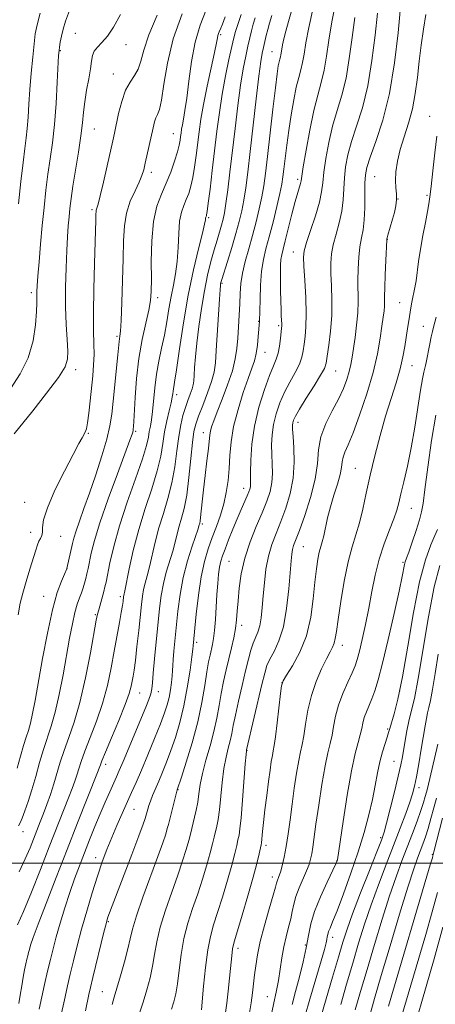
# Model space of a CAD drawing. Extents: x 2139800 to 2142700, y 359800 to 362700.
# Drawn here: x 2140836 to 2140944, y 360963 to 361219 of the extents above; entities that cross this region are included whole.
import ezdxf

# ---------------------------------------------------------------- set-up
doc = ezdxf.new("R2010")
doc.units = 0
doc.header["$MEASUREMENT"] = 0
for name, color, linetype, lineweight in [('32000', 7, 'Continuous', 0), ('DTM SPOT ELEVATION', 2, 'Continuous', 13), ('INDEX CONTOUR', 41, 'Continuous', 13), ('INTERMEDIATE CONTOUR', 44, 'Continuous', 0)]:
    doc.layers.add(name, color=color, linetype=linetype, lineweight=lineweight)

msp = doc.modelspace()

# ---------------------------------------------------------------- linework, layer by layer
at = {"layer": '32000', "flags": 128}
msp.add_lwpolyline([(2142500, 361000), (2140000, 361000)], dxfattribs=at)
at = {"layer": 'DTM SPOT ELEVATION'}
for p in [(2140850.52, 361215.41, 1101.03), (2140888.25, 361215.05, 1110.24), (2140863.67, 361212.44, 1102.61), (2140846.64, 361210.87, 1100.12), (2140901.64, 361210.63, 1117.2), (2140860.36, 361204.89, 1103.29), (2140942.58, 361193.84, 1131.38), (2140855.47, 361190.57, 1102.88), (2140875.99, 361189.4, 1107.15), (2140870.29, 361179.29, 1106.44), (2140908.25, 361177.52, 1121.66), (2140928.28, 361178.23, 1128.97), (2140941.84, 361173.35, 1131.76), (2140934.3, 361172.4, 1129.98), (2140854.81, 361169.63, 1103.71), (2140885.17, 361167.54, 1112.24), (2140931.52, 361161.9, 1130.02), (2140907.12, 361158.63, 1123.27), (2140888.57, 361150.5, 1116.15), (2140839.03, 361148.11, 1099.6), (2140871.87, 361146.83, 1108.43), (2140934.77, 361145.54, 1131.14), (2140898.15, 361140.67, 1119.91), (2140903.33, 361139.49, 1121.75), (2140940.91, 361139.35, 1133.1), (2140861.33, 361136.74, 1105.75), (2140899.76, 361132.57, 1120.79), (2140850.57, 361128.13, 1102.46), (2140918.18, 361127.8, 1126.87), (2140938.01, 361129.19, 1132.77), (2140876.86, 361121.59, 1112.44), (2140908.32, 361114.44, 1126.53), (2140866.21, 361112.14, 1108.23), (2140853.85, 361111.58, 1104.1), (2140883.74, 361111.8, 1117.38), (2140923.23, 361102.47, 1131.11), (2140894.23, 361097.33, 1121.37), (2140837.38, 361093.71, 1103.45), (2140937.83, 361092.12, 1134.81), (2140883.51, 361088.01, 1118.3), (2140838.94, 361085.89, 1103.45), (2140846.7, 361084.88, 1104.71), (2140909.74, 361082.18, 1128.9), (2140848.36, 361076.46, 1106.01), (2140890.4, 361078.39, 1123), (2140935.61, 361078.14, 1135.77), (2140842.25, 361069.27, 1105.16), (2140862.23, 361069.21, 1111.67), (2140855.69, 361064.5, 1109.83), (2140893.71, 361061.78, 1124.47), (2140882.03, 361057.36, 1120.33), (2140919.88, 361056.56, 1132.58), (2140904.22, 361046.88, 1130.02), (2140867.18, 361044.18, 1114.8), (2140872.1, 361044.55, 1116.58), (2140934.76, 361044.74, 1137.76), (2140931.67, 361034.84, 1137.82), (2140895.13, 361029.31, 1128.08), (2140858.4, 361025.71, 1114.51), (2140933.33, 361026.46, 1139.13), (2140877.17, 361019.09, 1122.06), (2140939.78, 361019.59, 1142.48), (2140865.75, 361013.95, 1118.9), (2140836.9, 361008.19, 1108.57), (2140900.03, 361004.61, 1130.41), (2140929.84, 361006.64, 1139.75), (2140943.23, 361002.28, 1147.86), (2140855.75, 361001.43, 1117.4), (2140918.47, 361000.63, 1135.97), (2140901.65, 360996.41, 1131.47), (2140859.05, 360984.85, 1120.15), (2140917.32, 360980.8, 1138.55), (2140892.76, 360977.95, 1130.44), (2140910.26, 360978.81, 1135.75), (2140857.52, 360966.7, 1121.1), (2140900.36, 360965.4, 1133.21)]:
    msp.add_point(p, dxfattribs=at)
at = {"layer": 'INDEX CONTOUR'}
for points in [[(2140912.31, 361222.038, 1120), (2140911.139, 361216.883, 1120), (2140910.38, 361212.91, 1120), (2140909.917, 361210.011, 1120), (2140909.542, 361207.816, 1120), (2140909.085, 361205.946, 1120), (2140908.531, 361203.976, 1120), (2140907.904, 361201.475, 1120), (2140907.232, 361198.147, 1120), (2140906.564, 361194.254, 1120), (2140905.949, 361190.196, 1120), (2140905.432, 361186.342, 1120), (2140905.018, 361182.934, 1120), (2140904.702, 361180.187, 1120), (2140904.456, 361178.157, 1120), (2140904.156, 361176.287, 1120), (2140903.651, 361173.866, 1120), (2140902.845, 361170.42, 1120), (2140901.86, 361166.432, 1120), (2140900.872, 361162.624, 1120), (2140900.03, 361159.502, 1120), (2140899.37, 361156.707, 1120), (2140898.901, 361153.668, 1120), (2140898.621, 361150.032, 1120), (2140898.483, 361146.339, 1120), (2140898.427, 361143.352, 1120), (2140898.386, 361140.574, 1120), (2140898.038, 361136.727, 1120), (2140897.789, 361134.479, 1120), (2140897.456, 361132.287, 1120), (2140897.015, 361130.427, 1120), (2140896.374, 361128.479, 1120), (2140895.428, 361125.853, 1120), (2140894.139, 361122.157, 1120), (2140892.765, 361117.797, 1120), (2140891.632, 361113.38, 1120), (2140890.975, 361109.388, 1120), (2140890.659, 361105.804, 1120), (2140890.456, 361102.487, 1120), (2140890.169, 361099.315, 1120), (2140889.722, 361096.244, 1120), (2140889.069, 361093.252, 1120), (2140888.189, 361090.315, 1120), (2140887.155, 361087.417, 1120), (2140886.066, 361084.542, 1120), (2140885.009, 361081.618, 1120), (2140884.033, 361078.344, 1120), (2140883.174, 361074.363, 1120), (2140882.464, 361069.542, 1120), (2140881.915, 361064.637, 1120), (2140881.141, 361056.406, 1120), (2140881.043, 361055.568, 1120), (2140880.786, 361053.587, 1120), (2140880.302, 361050.074, 1120), (2140879.598, 361045.565, 1120), (2140878.703, 361040.827, 1120), (2140877.651, 361036.494, 1120), (2140876.506, 361032.654, 1120), (2140875.342, 361029.259, 1120), (2140874.221, 361026.266, 1120), (2140873.167, 361023.635, 1120), (2140872.197, 361021.331, 1120), (2140870.585, 361017.597, 1120), (2140869.996, 361016.152, 1120), (2140869.576, 361014.98, 1120), (2140869.297, 361014.067, 1120), (2140868.82, 361012.206, 1120), (2140868.632, 361011.596, 1120), (2140868.121, 361010.141, 1120), (2140867.007, 361007.138, 1120), (2140865.157, 361002.246, 1120), (2140858.98, 360986.004, 1120), (2140858.772, 360985.37, 1120), (2140858.475, 360984.273, 1120), (2140857.926, 360982.081, 1120), (2140855.071, 360970.374, 1120), (2140854.456, 360967.789, 1120), (2140854.039, 360965.971, 1120), (2140853.117, 360961.736, 1120)], [(2140849.005, 361221.364, 1100), (2140847.912, 361218.552, 1100), (2140847.311, 361216.504, 1100), (2140846.895, 361214.676, 1100), (2140846.592, 361213.069, 1100), (2140846.39, 361211.823, 1100), (2140846.267, 361210.907, 1100), (2140846.169, 361209.611, 1100), (2140845.808, 361202.687, 1100), (2140845.482, 361197.227, 1100), (2140845.055, 361191.726, 1100), (2140844.535, 361186.985, 1100), (2140843.964, 361182.831, 1100), (2140843.394, 361178.843, 1100), (2140842.864, 361174.672, 1100), (2140842.372, 361170.24, 1100), (2140841.906, 361165.54, 1100), (2140841.46, 361160.661, 1100), (2140841.068, 361156.077, 1100), (2140840.772, 361152.357, 1100), (2140840.6, 361149.902, 1100), (2140840.529, 361148.433, 1100), (2140840.522, 361147.5, 1100), (2140840.54, 361146.646, 1100), (2140840.53, 361145.378, 1100), (2140840.439, 361143.197, 1100), (2140840.179, 361139.787, 1100), (2140839.527, 361135.567, 1100), (2140838.231, 361131.138, 1100), (2140836.155, 361126.987, 1100), (2140833.648, 361123.135, 1100)], [(2140889.471, 361219.664, 1110), (2140888.724, 361217.741, 1110), (2140888.306, 361216.728, 1110), (2140887.858, 361215.757, 1110), (2140887.682, 361215.322, 1110), (2140887.54, 361214.844, 1110), (2140887.412, 361214.197, 1110), (2140887.169, 361212.913, 1110), (2140886.655, 361210.437, 1110), (2140884.738, 361201.661, 1110), (2140883.78, 361196.968, 1110), (2140883.103, 361193.085, 1110), (2140882.645, 361189.832, 1110), (2140881.912, 361183.718, 1110), (2140881.502, 361180.691, 1110), (2140881.045, 361177.964, 1110), (2140880.533, 361175.711, 1110), (2140879.963, 361173.856, 1110), (2140879.337, 361172.26, 1110), (2140878.67, 361170.748, 1110), (2140878.054, 361168.994, 1110), (2140877.594, 361166.633, 1110), (2140877.352, 361163.446, 1110), (2140877.204, 361159.796, 1110), (2140876.978, 361156.187, 1110), (2140876.549, 361152.994, 1110), (2140875.979, 361150.062, 1110), (2140875.373, 361147.103, 1110), (2140874.81, 361143.898, 1110), (2140874.25, 361140.513, 1110), (2140873.626, 361137.081, 1110), (2140872.902, 361133.703, 1110), (2140872.169, 361130.34, 1110), (2140871.549, 361126.921, 1110), (2140871.128, 361123.433, 1110), (2140870.591, 361117.274, 1110), (2140870.301, 361115.11, 1110), (2140869.996, 361113.457, 1110), (2140869.724, 361112.051, 1110), (2140869.472, 361110.567, 1110), (2140868.983, 361108.419, 1110), (2140867.939, 361104.961, 1110), (2140866.156, 361099.815, 1110), (2140864.002, 361093.685, 1110), (2140861.978, 361087.544, 1110), (2140860.482, 361082.221, 1110), (2140859.487, 361077.968, 1110), (2140858.479, 361072.968, 1110), (2140858.2, 361071.724, 1110), (2140857.891, 361070.55, 1110), (2140856.566, 361065.816, 1110), (2140856.279, 361064.676, 1110), (2140855.958, 361063.066, 1110), (2140854.42, 361054.617, 1110), (2140853.137, 361048.096, 1110), (2140851.688, 361041.744, 1110), (2140850.213, 361036.633, 1110), (2140848.816, 361032.629, 1110), (2140847.592, 361029.295, 1110), (2140846.6, 361026.256, 1110), (2140844.929, 361020.6, 1110), (2140844.038, 361017.873, 1110), (2140843.114, 361015.268, 1110), (2140842.222, 361012.881, 1110), (2140841.404, 361010.757, 1110), (2140838.752, 361004.036, 1110), (2140837.508, 361001.113, 1110), (2140835.906, 360997.731, 1110)], [(2140941.546, 361220.335, 1130), (2140940.923, 361216.459, 1130), (2140940.346, 361212.359, 1130), (2140939.829, 361208.149, 1130), (2140939.358, 361203.936, 1130), (2140938.822, 361199.801, 1130), (2140938.082, 361195.824, 1130), (2140937.061, 361192.066, 1130), (2140935.927, 361188.542, 1130), (2140934.908, 361185.251, 1130), (2140934.19, 361182.208, 1130), (2140933.783, 361179.486, 1130), (2140933.653, 361177.171, 1130), (2140933.745, 361175.302, 1130), (2140933.905, 361173.716, 1130), (2140933.956, 361172.204, 1130), (2140933.766, 361170.598, 1130), (2140933.387, 361168.912, 1130), (2140932.914, 361167.204, 1130), (2140931.701, 361162.989, 1130), (2140931.532, 361162.352, 1130), (2140931.47, 361162.069, 1130), (2140931.454, 361161.844, 1130), (2140931.193, 361156.434, 1130), (2140931.031, 361152.749, 1130), (2140930.91, 361149.407, 1130), (2140930.866, 361147.135, 1130), (2140930.856, 361145.688, 1130), (2140930.82, 361144.577, 1130), (2140930.703, 361143.353, 1130), (2140930.489, 361141.721, 1130), (2140930.169, 361139.426, 1130), (2140929.711, 361136.263, 1130), (2140928.986, 361132.221, 1130), (2140927.841, 361127.342, 1130), (2140926.209, 361121.802, 1130), (2140924.362, 361116.311, 1130), (2140922.658, 361111.719, 1130), (2140921.382, 361108.635, 1130), (2140920.536, 361106.723, 1130), (2140920.05, 361105.412, 1130), (2140919.824, 361104.183, 1130), (2140919.652, 361102.746, 1130), (2140919.295, 361100.865, 1130), (2140918.594, 361098.389, 1130), (2140917.686, 361095.51, 1130), (2140916.785, 361092.505, 1130), (2140916.06, 361089.632, 1130), (2140915.035, 361084.989, 1130), (2140914.626, 361083.454, 1130), (2140914.245, 361082.178, 1130), (2140913.878, 361080.781, 1130), (2140913.51, 361078.916, 1130), (2140913.136, 361076.372, 1130), (2140912.753, 361072.974, 1130), (2140912.322, 361068.66, 1130), (2140911.655, 361063.845, 1130), (2140910.529, 361059.056, 1130), (2140908.838, 361054.774, 1130), (2140906.963, 361051.273, 1130), (2140905.402, 361048.776, 1130), (2140904.514, 361047.302, 1130), (2140904.104, 361046.052, 1130), (2140903.837, 361044.022, 1130), (2140902.981, 361036.46, 1130), (2140902.538, 361032.852, 1130), (2140902.203, 361030.568, 1130), (2140901.944, 361029.192, 1130), (2140901.702, 361027.998, 1130), (2140901.425, 361026.369, 1130), (2140901.093, 361024.122, 1130), (2140900.696, 361021.182, 1130), (2140900.237, 361017.593, 1130), (2140899.779, 361013.853, 1130), (2140899.398, 361010.58, 1130), (2140899.15, 361008.246, 1130), (2140898.875, 361005.318, 1130), (2140898.781, 361004.788, 1130), (2140898.267, 361002.403, 1130), (2140897.681, 360999.959, 1130), (2140896.724, 360996.352, 1130), (2140895.362, 360991.568, 1130), (2140893.873, 360986.516, 1130), (2140891.856, 360979.84, 1130), (2140891.494, 360978.59, 1130), (2140891.336, 360977.821, 1130), (2140891.216, 360976.859, 1130), (2140890.554, 360970.178, 1130), (2140890.198, 360966.812, 1130), (2140889.837, 360963.696, 1130), (2140889.513, 360961.269, 1130)], [(2140945.211, 361077.313, 1140), (2140943.772, 361071.725, 1140), (2140942.282, 361063.973, 1140), (2140939.591, 361047.922, 1140), (2140938.583, 361042.745, 1140), (2140937.794, 361039.382, 1140), (2140937.161, 361036.842, 1140), (2140936.632, 361034.332, 1140), (2140936.187, 361031.852, 1140), (2140935.489, 361027.644, 1140), (2140935.072, 361025.507, 1140), (2140934.415, 361022.581, 1140), (2140933.435, 361018.534, 1140), (2140932.332, 361014.132, 1140), (2140931.376, 361010.414, 1140), (2140930.718, 361008.023, 1140), (2140930.027, 361006.003, 1140), (2140928.853, 361002.999, 1140), (2140926.916, 360998.115, 1140), (2140924.622, 360992.282, 1140), (2140922.547, 360986.891, 1140), (2140921.097, 360982.899, 1140), (2140920.009, 360979.552, 1140), (2140918.847, 360975.663, 1140), (2140917.317, 360970.456, 1140), (2140915.672, 360964.809, 1140), (2140914.304, 360960.008, 1140)], [(2140944.64, 360992.411, 1150), (2140943.233, 360987.38, 1150), (2140941.533, 360981.527, 1150), (2140935.151, 360959.916, 1150)]]:
    msp.add_polyline3d(points, dxfattribs=at)
at = {"layer": 'INTERMEDIATE CONTOUR'}
for points in [[(2140935.285, 361225.204, 1128), (2140934.366, 361215.567, 1128), (2140933.443, 361207.76, 1128), (2140932.121, 361199.777, 1128), (2140930.407, 361192.856, 1128), (2140928.614, 361187.319, 1128), (2140927.13, 361183.263, 1128), (2140926.245, 361180.619, 1128), (2140925.851, 361178.666, 1128), (2140925.745, 361176.52, 1128), (2140925.738, 361173.551, 1128), (2140925.714, 361170.149, 1128), (2140925.572, 361166.959, 1128), (2140925.248, 361164.437, 1128), (2140924.825, 361162.286, 1128), (2140924.418, 361160.02, 1128), (2140924.123, 361157.286, 1128), (2140923.955, 361154.259, 1128), (2140923.905, 361151.248, 1128), (2140923.981, 361145.764, 1128), (2140923.889, 361142.887, 1128), (2140923.592, 361139.697, 1128), (2140923.173, 361136.471, 1128), (2140922.415, 361131.328, 1128), (2140922.09, 361129.455, 1128), (2140921.668, 361127.635, 1128), (2140921.044, 361125.578, 1128), (2140920.136, 361123.203, 1128), (2140918.864, 361120.477, 1128), (2140917.235, 361117.4, 1128), (2140915.581, 361114.094, 1128), (2140914.32, 361110.712, 1128), (2140913.711, 361107.332, 1128), (2140913.384, 361103.74, 1128), (2140912.812, 361099.651, 1128), (2140911.63, 361094.956, 1128), (2140910.118, 361090.273, 1128), (2140908.717, 361086.399, 1128), (2140907.225, 361082.429, 1128), (2140906.921, 361081.406, 1128), (2140906.72, 361080.263, 1128), (2140906.537, 361078.478, 1128), (2140905.949, 361071.191, 1128), (2140905.391, 361066.151, 1128), (2140904.547, 361061.395, 1128), (2140903.392, 361057.69, 1128), (2140902.136, 361054.97, 1128), (2140901.046, 361052.964, 1128), (2140900.297, 361051.319, 1128), (2140899.698, 361049.367, 1128), (2140898.961, 361046.36, 1128), (2140894.961, 361029.406, 1128), (2140894.932, 361029.208, 1128), (2140894.849, 361028.26, 1128), (2140894.661, 361025.817, 1128), (2140893.953, 361016.357, 1128), (2140893.579, 361011.816, 1128), (2140893.279, 361008.926, 1128), (2140893.025, 361007.266, 1128), (2140892.764, 361006.051, 1128), (2140892.433, 361004.578, 1128), (2140891.931, 361002.492, 1128), (2140891.143, 360999.523, 1128), (2140890.014, 360995.569, 1128), (2140888.709, 360991.208, 1128), (2140887.45, 360987.181, 1128), (2140886.412, 360983.973, 1128), (2140885.578, 360981.025, 1128), (2140884.887, 360977.516, 1128), (2140884.292, 360972.953, 1128), (2140883.804, 360968.138, 1128), (2140883.245, 360961.967, 1128)], [(2140918.214, 361223.47, 1122), (2140917.16, 361218.358, 1122), (2140916.396, 361213.652, 1122), (2140915.801, 361209.458, 1122), (2140915.187, 361205.806, 1122), (2140914.406, 361202.615, 1122), (2140913.475, 361199.349, 1122), (2140912.449, 361195.361, 1122), (2140911.401, 361190.305, 1122), (2140910.452, 361185.046, 1122), (2140909.738, 361180.752, 1122), (2140909.153, 361177.093, 1122), (2140908.996, 361176.437, 1122), (2140908.289, 361174.113, 1122), (2140907.639, 361171.777, 1122), (2140906.778, 361168.457, 1122), (2140905.032, 361161.556, 1122), (2140904.467, 361159.376, 1122), (2140904.123, 361157.934, 1122), (2140903.928, 361156.703, 1122), (2140903.82, 361155.235, 1122), (2140903.776, 361153.412, 1122), (2140903.78, 361151.197, 1122), (2140903.819, 361148.621, 1122), (2140903.88, 361145.989, 1122), (2140903.952, 361143.674, 1122), (2140904.022, 361141.963, 1122), (2140904.113, 361140.027, 1122), (2140904.11, 361139.478, 1122), (2140904.065, 361138.853, 1122), (2140903.812, 361136.189, 1122), (2140903.572, 361134.232, 1122), (2140903.22, 361132.358, 1122), (2140902.723, 361130.803, 1122), (2140902.002, 361129.104, 1122), (2140900.972, 361126.624, 1122), (2140899.617, 361122.926, 1122), (2140898.191, 361118.353, 1122), (2140897.02, 361113.45, 1122), (2140896.344, 361108.729, 1122), (2140896.067, 361104.593, 1122), (2140896.01, 361101.412, 1122), (2140896.02, 361098.33, 1122), (2140895.984, 361097.689, 1122), (2140895.863, 361097.109, 1122), (2140895.607, 361096.377, 1122), (2140895.161, 361095.32, 1122), (2140893.611, 361091.826, 1122), (2140892.577, 361089.423, 1122), (2140891.444, 361086.686, 1122), (2140890.338, 361083.938, 1122), (2140889.4, 361081.556, 1122), (2140888.734, 361079.79, 1122), (2140888.289, 361078.366, 1122), (2140887.976, 361076.878, 1122), (2140887.717, 361074.99, 1122), (2140887.49, 361072.63, 1122), (2140887.286, 361069.796, 1122), (2140886.899, 361063.291, 1122), (2140886.681, 361060.44, 1122), (2140886.427, 361058.327, 1122), (2140886.142, 361056.766, 1122), (2140885.509, 361054.049, 1122), (2140885.142, 361052.245, 1122), (2140884.703, 361049.697, 1122), (2140884.151, 361046.162, 1122), (2140883.387, 361041.757, 1122), (2140882.297, 361036.692, 1122), (2140880.848, 361031.277, 1122), (2140879.32, 361026.221, 1122), (2140878.072, 361022.331, 1122), (2140876.988, 361019.051, 1122), (2140876.882, 361018.677, 1122), (2140875.706, 361014.192, 1122), (2140874.68, 361010.089, 1122), (2140874.4, 361009.035, 1122), (2140873.972, 361007.573, 1122), (2140873.22, 361005.282, 1122), (2140871.956, 361001.725, 1122), (2140868.075, 360991.211, 1122), (2140866.365, 360986.332, 1122), (2140865.338, 360982.916, 1122), (2140864.738, 360980.376, 1122), (2140864.157, 360977.774, 1122), (2140863.291, 360974.446, 1122), (2140862.267, 360970.82, 1122), (2140861.316, 360967.601, 1122), (2140860.608, 360965.259, 1122), (2140860.061, 360963.329, 1122)], [(2140862.255, 361220.287, 1102), (2140860.452, 361216.982, 1102), (2140858.838, 361214.638, 1102), (2140857.406, 361212.996, 1102), (2140856.227, 361211.788, 1102), (2140855.391, 361210.748, 1102), (2140854.933, 361209.62, 1102), (2140854.683, 361208.177, 1102), (2140854.418, 361206.205, 1102), (2140853.974, 361203.588, 1102), (2140853.438, 361200.611, 1102), (2140852.955, 361197.659, 1102), (2140852.621, 361194.971, 1102), (2140852.329, 361192.193, 1102), (2140851.917, 361188.824, 1102), (2140851.284, 361184.57, 1102), (2140849.873, 361175.767, 1102), (2140849.4, 361172.514, 1102), (2140849.089, 361169.981, 1102), (2140848.862, 361167.745, 1102), (2140848.654, 361165.399, 1102), (2140848.453, 361162.608, 1102), (2140848.261, 361159.052, 1102), (2140848.088, 361154.556, 1102), (2140847.978, 361149.511, 1102), (2140847.981, 361144.452, 1102), (2140848.126, 361139.853, 1102), (2140848.338, 361135.955, 1102), (2140848.517, 361132.938, 1102), (2140848.501, 361130.802, 1102), (2140847.864, 361128.816, 1102), (2140846.118, 361126.064, 1102), (2140843.035, 361121.987, 1102), (2140839.42, 361117.44, 1102), (2140834.598, 361111.461, 1102)], [(2140878.225, 361220.474, 1106), (2140875.944, 361213.971, 1106), (2140874.419, 361207.694, 1106), (2140873.502, 361202.218, 1106), (2140872.9, 361198.093, 1106), (2140872.371, 361195.657, 1106), (2140871.879, 361194.376, 1106), (2140871.444, 361193.502, 1106), (2140871.069, 361192.4, 1106), (2140870.702, 361190.896, 1106), (2140868.682, 361181.697, 1106), (2140868.278, 361179.965, 1106), (2140867.818, 361178.472, 1106), (2140867.1, 361176.781, 1106), (2140866.008, 361174.552, 1106), (2140864.791, 361171.831, 1106), (2140863.787, 361168.763, 1106), (2140863.242, 361165.414, 1106), (2140863.031, 361161.544, 1106), (2140862.937, 361156.837, 1106), (2140862.787, 361151.213, 1106), (2140862.584, 361145.536, 1106), (2140862.375, 361140.911, 1106), (2140862.199, 361138.133, 1106), (2140862.062, 361136.776, 1106), (2140861.963, 361136.106, 1106), (2140861.887, 361135.429, 1106), (2140861.561, 361131.922, 1106), (2140860.337, 361119.896, 1106), (2140859.975, 361116.561, 1106), (2140859.503, 361113.539, 1106), (2140858.693, 361110.09, 1106), (2140857.404, 361105.709, 1106), (2140855.814, 361100.82, 1106), (2140854.188, 361096.083, 1106), (2140852.75, 361092.038, 1106), (2140851.575, 361088.774, 1106), (2140850.701, 361086.259, 1106), (2140850.135, 361084.417, 1106), (2140849.772, 361082.972, 1106), (2140848.321, 361076.481, 1106), (2140848.289, 361076.403, 1106), (2140847.691, 361075.068, 1106), (2140846.9, 361073.235, 1106), (2140845.823, 361070.231, 1106), (2140844.567, 361065.757, 1106), (2140843.247, 361059.752, 1106), (2140841.978, 361053.116, 1106), (2140840.035, 361042.267, 1106), (2140839.384, 361038.842, 1106), (2140838.833, 361036.367, 1106), (2140838.294, 361034.471, 1106), (2140837.714, 361032.696, 1106), (2140837.043, 361030.565, 1106), (2140836.257, 361027.771, 1106), (2140835.416, 361024.683, 1106)], [(2140893.623, 361220.25, 1112), (2140892.726, 361217.717, 1112), (2140892.139, 361215.889, 1112), (2140891.699, 361214.215, 1112), (2140891.18, 361211.96, 1112), (2140890.422, 361208.586, 1112), (2140889.523, 361204.338, 1112), (2140888.647, 361199.657, 1112), (2140887.916, 361194.894, 1112), (2140887.293, 361190.038, 1112), (2140886.084, 361179.78, 1112), (2140885.505, 361174.979, 1112), (2140885.046, 361171.29, 1112), (2140884.767, 361169.196, 1112), (2140884.624, 361168.314, 1112), (2140884.545, 361168.046, 1112), (2140884.474, 361167.884, 1112), (2140884.408, 361167.696, 1112), (2140884.358, 361167.443, 1112), (2140884.304, 361166.997, 1112), (2140884.093, 361165.877, 1112), (2140883.54, 361163.511, 1112), (2140882.527, 361159.486, 1112), (2140881.215, 361154.01, 1112), (2140879.836, 361147.451, 1112), (2140878.589, 361140.291, 1112), (2140877.553, 361133.481, 1112), (2140876.78, 361128.092, 1112), (2140876.295, 361124.873, 1112), (2140875.902, 361122.551, 1112), (2140875.813, 361121.874, 1112), (2140875.67, 361120.936, 1112), (2140875.377, 361119.499, 1112), (2140874.875, 361117.406, 1112), (2140874.268, 361114.812, 1112), (2140873.694, 361111.951, 1112), (2140873.228, 361108.974, 1112), (2140872.674, 361105.691, 1112), (2140871.771, 361101.831, 1112), (2140870.354, 361097.213, 1112), (2140868.644, 361092.034, 1112), (2140866.96, 361086.581, 1112), (2140865.564, 361081.192, 1112), (2140864.505, 361076.395, 1112), (2140863.355, 361070.7, 1112), (2140863.079, 361069.469, 1112), (2140863.036, 361069.226, 1112), (2140862.888, 361067.903, 1112), (2140862.739, 361066.859, 1112), (2140862.45, 361065.112, 1112), (2140861.978, 361062.471, 1112), (2140860.623, 361055.082, 1112), (2140859.811, 361050.728, 1112), (2140858.834, 361046.144, 1112), (2140857.583, 361041.462, 1112), (2140856.019, 361036.849, 1112), (2140854.377, 361032.601, 1112), (2140852.965, 361029.049, 1112), (2140852.004, 361026.412, 1112), (2140851.383, 361024.464, 1112), (2140850.903, 361022.866, 1112), (2140850.383, 361021.288, 1112), (2140849.7, 361019.415, 1112), (2140848.745, 361016.939, 1112), (2140843.735, 361004.247, 1112), (2140841.436, 360998.389, 1112), (2140839.111, 360992.522, 1112), (2140837.055, 360987.518, 1112), (2140835.499, 360984.007, 1112)], [(2140871.744, 361220.157, 1104), (2140869.63, 361215.007, 1104), (2140868.33, 361211.051, 1104), (2140867.559, 361208.18, 1104), (2140866.858, 361206.083, 1104), (2140865.878, 361204.425, 1104), (2140864.706, 361202.765, 1104), (2140863.539, 361200.635, 1104), (2140862.541, 361197.751, 1104), (2140861.74, 361194.558, 1104), (2140860.676, 361189.523, 1104), (2140860.237, 361187.506, 1104), (2140858.779, 361181.012, 1104), (2140857.814, 361176.784, 1104), (2140856.965, 361173.201, 1104), (2140856.406, 361171.043, 1104), (2140855.947, 361169.52, 1104), (2140855.878, 361169.092, 1104), (2140855.85, 361168.575, 1104), (2140855.807, 361166.908, 1104), (2140855.463, 361155.662, 1104), (2140855.299, 361149.015, 1104), (2140855.214, 361142.836, 1104), (2140855.251, 361138.215, 1104), (2140855.334, 361134.847, 1104), (2140855.359, 361132.08, 1104), (2140855.244, 361129.352, 1104), (2140855.011, 361126.478, 1104), (2140854.37, 361120.021, 1104), (2140854.029, 361116.833, 1104), (2140853.703, 361114.29, 1104), (2140853.403, 361112.728, 1104), (2140853.097, 361111.861, 1104), (2140852.265, 361110.444, 1104), (2140851.421, 361108.914, 1104), (2140849.931, 361106.117, 1104), (2140847.683, 361101.792, 1104), (2140845.217, 361096.8, 1104), (2140843.239, 361092.284, 1104), (2140842.258, 361089.124, 1104), (2140841.99, 361087.147, 1104), (2140841.954, 361085.919, 1104), (2140841.765, 361085.049, 1104), (2140841.424, 361084.324, 1104), (2140841.031, 361083.575, 1104), (2140840.648, 361082.622, 1104), (2140840.198, 361081.239, 1104), (2140838.701, 361076.368, 1104), (2140837.732, 361073.166, 1104), (2140836.854, 361070.109, 1104), (2140836.201, 361067.465, 1104), (2140835.687, 361064.487, 1104)], [(2140841.399, 361220.6, 1098), (2140840.572, 361217.629, 1098), (2140840.108, 361215.305, 1098), (2140839.787, 361212.72, 1098), (2140839.433, 361209.205, 1098), (2140839.056, 361205.062, 1098), (2140838.715, 361200.837, 1098), (2140838.449, 361196.987, 1098), (2140838.228, 361193.615, 1098), (2140838.003, 361190.738, 1098), (2140837.73, 361188.248, 1098), (2140837.377, 361185.549, 1098), (2140836.915, 361181.92, 1098), (2140836.335, 361176.908, 1098), (2140835.708, 361171.126, 1098)], [(2140884.505, 361221.465, 1108), (2140882.939, 361217.564, 1108), (2140881.622, 361213.126, 1108), (2140880.654, 361208.076, 1108), (2140879.965, 361202.976, 1108), (2140879.441, 361198.55, 1108), (2140878.99, 361195.34, 1108), (2140878.609, 361193.163, 1108), (2140878.313, 361191.657, 1108), (2140878.111, 361190.499, 1108), (2140877.975, 361189.529, 1108), (2140877.867, 361188.627, 1108), (2140877.739, 361187.655, 1108), (2140877.5, 361186.402, 1108), (2140877.044, 361184.639, 1108), (2140876.298, 361182.227, 1108), (2140875.303, 361179.397, 1108), (2140874.128, 361176.475, 1108), (2140872.867, 361173.64, 1108), (2140871.697, 361170.51, 1108), (2140870.821, 361166.559, 1108), (2140870.375, 361161.522, 1108), (2140870.246, 361156.178, 1108), (2140870.254, 361151.57, 1108), (2140870.23, 361148.403, 1108), (2140870.05, 361146.054, 1108), (2140869.597, 361143.566, 1108), (2140868.815, 361140.179, 1108), (2140867.88, 361135.925, 1108), (2140867.025, 361131.035, 1108), (2140866.431, 361125.819, 1108), (2140866.071, 361120.909, 1108), (2140865.732, 361114.649, 1108), (2140865.653, 361113.47, 1108), (2140865.567, 361112.596, 1108), (2140865.518, 361112.284, 1108), (2140865.435, 361111.929, 1108), (2140865.246, 361111.33, 1108), (2140864.696, 361109.801, 1108), (2140861.444, 361101.086, 1108), (2140859.048, 361094.554, 1108), (2140856.904, 361088.397, 1108), (2140855.476, 361083.762, 1108), (2140854.65, 361080.524, 1108), (2140853.809, 361076.512, 1108), (2140853.497, 361075.121, 1108), (2140853.194, 361073.891, 1108), (2140852.867, 361072.677, 1108), (2140852.495, 361071.447, 1108), (2140852.062, 361070.2, 1108), (2140851.557, 361068.887, 1108), (2140850.991, 361067.282, 1108), (2140850.38, 361065.11, 1108), (2140849.731, 361062.153, 1108), (2140849.022, 361058.41, 1108), (2140847.306, 361048.881, 1108), (2140846.313, 361043.76, 1108), (2140845.284, 361039.188, 1108), (2140844.257, 361035.577, 1108), (2140842.22, 361029.541, 1108), (2140841.204, 361026.126, 1108), (2140840.199, 361022.507, 1108), (2140839.215, 361019.04, 1108), (2140838.269, 361016.029, 1108), (2140837.406, 361013.574, 1108), (2140836.68, 361011.722, 1108), (2140836.127, 361010.481, 1108), (2140835.718, 361009.699, 1108)], [(2140897.224, 361219.412, 1114), (2140896.708, 361217.775, 1114), (2140896.262, 361216.096, 1114), (2140895.823, 361214.229, 1114), (2140895.338, 361212.07, 1114), (2140894.769, 361209.486, 1114), (2140894.126, 361206.222, 1114), (2140893.432, 361201.989, 1114), (2140892.713, 361196.655, 1114), (2140891.995, 361190.696, 1114), (2140890.672, 361179.346, 1114), (2140890.11, 361174.784, 1114), (2140889.637, 361171.255, 1114), (2140889.251, 361168.839, 1114), (2140888.891, 361167.136, 1114), (2140888.479, 361165.625, 1114), (2140887.311, 361161.73, 1114), (2140886.566, 361159.179, 1114), (2140885.737, 361156.168, 1114), (2140884.873, 361152.653, 1114), (2140884.027, 361148.588, 1114), (2140883.249, 361144.017, 1114), (2140882.581, 361139.33, 1114), (2140882.06, 361135.006, 1114), (2140881.708, 361131.434, 1114), (2140881.491, 361128.653, 1114), (2140881.358, 361126.614, 1114), (2140881.254, 361125.218, 1114), (2140881.1, 361124.166, 1114), (2140880.815, 361123.106, 1114), (2140880.343, 361121.76, 1114), (2140879.739, 361120.122, 1114), (2140879.089, 361118.26, 1114), (2140878.464, 361116.193, 1114), (2140877.887, 361113.76, 1114), (2140877.369, 361110.752, 1114), (2140876.896, 361107.055, 1114), (2140876.353, 361102.922, 1114), (2140875.603, 361098.7, 1114), (2140874.562, 361094.664, 1114), (2140873.368, 361090.803, 1114), (2140872.214, 361087.035, 1114), (2140871.252, 361083.33, 1114), (2140869.787, 361076.898, 1114), (2140869.177, 361074.562, 1114), (2140868.648, 361072.693, 1114), (2140868.226, 361071.038, 1114), (2140867.921, 361069.324, 1114), (2140867.662, 361067.2, 1114), (2140866.958, 361060.438, 1114), (2140866.507, 361056.27, 1114), (2140866.091, 361052.63, 1114), (2140865.771, 361050.138, 1114), (2140865.525, 361048.523, 1114), (2140865.307, 361047.295, 1114), (2140865.039, 361045.969, 1114), (2140864.511, 361044.082, 1114), (2140863.479, 361041.18, 1114), (2140861.824, 361037.064, 1114), (2140859.938, 361032.573, 1114), (2140858.338, 361028.803, 1114), (2140857.409, 361026.568, 1114), (2140857.013, 361025.546, 1114), (2140856.728, 361024.703, 1114), (2140856.285, 361023.563, 1114), (2140851.087, 361010.495, 1114), (2140848.342, 361003.549, 1114), (2140845.508, 360996.318, 1114), (2140842.901, 360989.592, 1114), (2140840.844, 360984.202, 1114), (2140839.566, 360980.728, 1114), (2140838.896, 360978.762, 1114), (2140838.564, 360977.647, 1114), (2140838.338, 360976.81, 1114), (2140838.138, 360976.006, 1114), (2140837.921, 360975.072, 1114), (2140837.653, 360973.867, 1114), (2140837.331, 360972.329, 1114), (2140836.963, 360970.417, 1114), (2140836.564, 360968.146, 1114), (2140836.179, 360965.763, 1114), (2140835.865, 360963.573, 1114)], [(2140901.545, 361220.015, 1116), (2140900.917, 361218.052, 1116), (2140900.48, 361216.433, 1116), (2140900.09, 361214.814, 1116), (2140899.393, 361211.705, 1116), (2140899.085, 361210.246, 1116), (2140898.724, 361208.087, 1116), (2140898.218, 361204.321, 1116), (2140897.51, 361198.424, 1116), (2140895.937, 361184.706, 1116), (2140895.316, 361179.389, 1116), (2140894.798, 361175.34, 1116), (2140894.308, 361172.125, 1116), (2140893.768, 361169.322, 1116), (2140893.104, 361166.553, 1116), (2140892.239, 361163.448, 1116), (2140891.15, 361159.818, 1116), (2140890.027, 361156.188, 1116), (2140888.574, 361151.533, 1116), (2140888.337, 361150.73, 1116), (2140888.253, 361150.367, 1116), (2140888.192, 361149.936, 1116), (2140888.1, 361148.828, 1116), (2140887.94, 361146.406, 1116), (2140887.124, 361133.056, 1116), (2140886.886, 361129.87, 1116), (2140886.537, 361127.468, 1116), (2140885.886, 361125.051, 1116), (2140884.828, 361122.053, 1116), (2140883.594, 361118.849, 1116), (2140882.499, 361116.044, 1116), (2140881.774, 361113.991, 1116), (2140881.322, 361112.029, 1116), (2140880.96, 361109.244, 1116), (2140880.539, 361105.044, 1116), (2140880.03, 361100.142, 1116), (2140879.435, 361095.569, 1116), (2140878.77, 361092.115, 1116), (2140878.091, 361089.572, 1116), (2140877.468, 361087.488, 1116), (2140876.939, 361085.468, 1116), (2140876.421, 361083.349, 1116), (2140875.798, 361081.025, 1116), (2140874.139, 361075.592, 1116), (2140873.373, 361072.608, 1116), (2140872.814, 361069.499, 1116), (2140872.39, 361066.089, 1116), (2140871.063, 361053.086, 1116), (2140870.706, 361049.312, 1116), (2140870.509, 361046.827, 1116), (2140870.362, 361045.258, 1116), (2140870.109, 361044.005, 1116), (2140869.612, 361042.524, 1116), (2140868.798, 361040.495, 1116), (2140862.929, 361026.434, 1116), (2140861.929, 361024.074, 1116), (2140861.197, 361022.4, 1116), (2140859.474, 361018.575, 1116), (2140858.284, 361015.891, 1116), (2140856.965, 361012.831, 1116), (2140855.593, 361009.529, 1116), (2140854.212, 361006.11, 1116), (2140852.858, 361002.7, 1116), (2140851.558, 360999.37, 1116), (2140850.293, 360995.991, 1116), (2140849.033, 360992.382, 1116), (2140847.769, 360988.454, 1116), (2140846.572, 360984.49, 1116), (2140845.534, 360980.866, 1116), (2140844.711, 360977.818, 1116), (2140844.013, 360975.027, 1116), (2140843.312, 360972.031, 1116), (2140842.525, 360968.552, 1116), (2140841.096, 360962.118, 1116)], [(2140906.769, 361221.499, 1118), (2140905.907, 361218.474, 1118), (2140905.22, 361215.957, 1118), (2140904.708, 361213.955, 1118), (2140904.354, 361212.416, 1118), (2140904.137, 361211.281, 1118), (2140903.898, 361209.826, 1118), (2140903.767, 361209.292, 1118), (2140903.609, 361208.729, 1118), (2140903.43, 361208.014, 1118), (2140903.223, 361206.933, 1118), (2140902.93, 361204.912, 1118), (2140902.478, 361201.285, 1118), (2140901.83, 361195.73, 1118), (2140900.427, 361183.4, 1118), (2140899.918, 361179.056, 1118), (2140899.481, 361175.849, 1118), (2140898.979, 361172.996, 1118), (2140898.306, 361169.869, 1118), (2140897.475, 361166.472, 1118), (2140896.534, 361162.967, 1118), (2140895.542, 361159.506, 1118), (2140894.622, 361156.205, 1118), (2140893.913, 361153.167, 1118), (2140893.506, 361150.442, 1118), (2140893.315, 361147.856, 1118), (2140893.205, 361145.176, 1118), (2140893.068, 361142.247, 1118), (2140892.895, 361139.211, 1118), (2140892.703, 361136.288, 1118), (2140892.476, 361133.602, 1118), (2140892.068, 361130.899, 1118), (2140891.299, 361127.829, 1118), (2140890.076, 361124.202, 1118), (2140888.649, 361120.459, 1118), (2140887.354, 361117.198, 1118), (2140886.452, 361114.865, 1118), (2140885.907, 361113.296, 1118), (2140885.607, 361112.174, 1118), (2140885.443, 361111.157, 1118), (2140885.078, 361107.659, 1118), (2140884.696, 361104.438, 1118), (2140884.228, 361100.625, 1118), (2140883.784, 361096.892, 1118), (2140883.449, 361093.793, 1118), (2140883.043, 361089.771, 1118), (2140882.911, 361088.775, 1118), (2140882.806, 361088.242, 1118), (2140882.627, 361087.606, 1118), (2140882.379, 361086.825, 1118), (2140880.823, 361082.285, 1118), (2140879.631, 361078.49, 1118), (2140878.521, 361074.177, 1118), (2140877.712, 361069.725, 1118), (2140877.162, 361065.388, 1118), (2140876.135, 361055.065, 1118), (2140875.943, 361052.863, 1118), (2140875.846, 361051.291, 1118), (2140875.788, 361050.028, 1118), (2140875.693, 361048.68, 1118), (2140875.501, 361046.955, 1118), (2140875.213, 361044.985, 1118), (2140874.841, 361043.004, 1118), (2140874.374, 361041.131, 1118), (2140873.683, 361039.014, 1118), (2140872.613, 361036.188, 1118), (2140871.086, 361032.385, 1118), (2140869.332, 361028.131, 1118), (2140867.66, 361024.152, 1118), (2140866.295, 361020.976, 1118), (2140865.127, 361018.333, 1118), (2140862.671, 361012.882, 1118), (2140861.297, 361009.787, 1118), (2140859.952, 361006.654, 1118), (2140858.708, 361003.584, 1118), (2140857.505, 361000.352, 1118), (2140856.247, 360996.653, 1118), (2140854.876, 360992.299, 1118), (2140853.47, 360987.573, 1118), (2140852.147, 360982.879, 1118), (2140850.996, 360978.552, 1118), (2140850.019, 360974.659, 1118), (2140849.192, 360971.202, 1118), (2140848.485, 360968.146, 1118), (2140847.848, 360965.307, 1118), (2140846.58, 360959.487, 1118)], [(2140923.092, 361219.482, 1124), (2140922.386, 361214.29, 1124), (2140921.682, 361208.892, 1124), (2140920.832, 361203.797, 1124), (2140919.74, 361199.362, 1124), (2140918.521, 361195.339, 1124), (2140917.343, 361191.328, 1124), (2140916.349, 361187.076, 1124), (2140915.585, 361182.919, 1124), (2140915.074, 361179.341, 1124), (2140914.786, 361176.627, 1124), (2140914.493, 361174.268, 1124), (2140913.912, 361171.554, 1124), (2140912.873, 361168.032, 1124), (2140911.639, 361164.268, 1124), (2140910.581, 361161.083, 1124), (2140909.985, 361158.991, 1124), (2140909.802, 361157.28, 1124), (2140909.894, 361154.931, 1124), (2140910.126, 361151.249, 1124), (2140910.37, 361146.828, 1124), (2140910.499, 361142.588, 1124), (2140910.424, 361139.247, 1124), (2140910.21, 361136.722, 1124), (2140909.962, 361134.734, 1124), (2140909.736, 361133.011, 1124), (2140909.387, 361131.336, 1124), (2140908.724, 361129.498, 1124), (2140907.625, 361127.341, 1124), (2140906.259, 361124.896, 1124), (2140904.866, 361122.248, 1124), (2140903.652, 361119.476, 1124), (2140902.687, 361116.663, 1124), (2140902.009, 361113.887, 1124), (2140901.635, 361111.211, 1124), (2140901.504, 361108.627, 1124), (2140901.538, 361106.105, 1124), (2140901.647, 361103.627, 1124), (2140901.698, 361101.196, 1124), (2140901.55, 361098.827, 1124), (2140901.083, 361096.485, 1124), (2140900.257, 361093.957, 1124), (2140899.055, 361090.984, 1124), (2140897.512, 361087.397, 1124), (2140895.89, 361083.381, 1124), (2140894.502, 361079.21, 1124), (2140893.585, 361075.142, 1124), (2140893.062, 361071.38, 1124), (2140892.778, 361068.112, 1124), (2140892.59, 361065.443, 1124), (2140892.395, 361063.151, 1124), (2140892.104, 361060.932, 1124), (2140891.649, 361058.538, 1124), (2140891.061, 361055.937, 1124), (2140889.694, 361050.215, 1124), (2140889.011, 361047.17, 1124), (2140888.388, 361044.069, 1124), (2140887.838, 361040.936, 1124), (2140887.255, 361037.69, 1124), (2140886.505, 361034.221, 1124), (2140885.513, 361030.494, 1124), (2140884.449, 361026.757, 1124), (2140883.545, 361023.329, 1124), (2140882.966, 361020.449, 1124), (2140882.609, 361018.017, 1124), (2140882.304, 361015.85, 1124), (2140881.92, 361013.809, 1124), (2140881.492, 361011.933, 1124), (2140880.43, 361007.557, 1124), (2140879.981, 361005.864, 1124), (2140879.319, 361003.572, 1124), (2140878.383, 361000.591, 1124), (2140877.121, 360996.877, 1124), (2140875.544, 360992.48, 1124), (2140873.909, 360987.816, 1124), (2140872.539, 360983.393, 1124), (2140871.656, 360979.595, 1124), (2140871.093, 360976.297, 1124), (2140870.588, 360973.249, 1124), (2140869.925, 360970.234, 1124), (2140869.086, 360967.154, 1124), (2140868.103, 360963.943, 1124), (2140867.026, 360960.608, 1124)], [(2140929.025, 361220.607, 1126), (2140928.376, 361214.928, 1126), (2140927.563, 361208.326, 1126), (2140926.476, 361201.787, 1126), (2140925.073, 361196.109, 1126), (2140923.568, 361191.329, 1126), (2140922.237, 361187.296, 1126), (2140921.297, 361183.848, 1126), (2140920.718, 361180.793, 1126), (2140920.409, 361177.93, 1126), (2140920.103, 361172.208, 1126), (2140919.742, 361169.256, 1126), (2140919.061, 361166.235, 1126), (2140918.232, 361163.277, 1126), (2140917.499, 361160.552, 1126), (2140917.054, 361158.139, 1126), (2140916.878, 361155.77, 1126), (2140916.899, 361153.09, 1126), (2140917.033, 361149.836, 1126), (2140917.148, 361146.116, 1126), (2140917.101, 361142.131, 1126), (2140916.801, 361138.121, 1126), (2140916.363, 361134.48, 1126), (2140915.955, 361131.643, 1126), (2140915.659, 361129.834, 1126), (2140915.203, 361128.44, 1126), (2140914.227, 361126.638, 1126), (2140912.528, 361123.878, 1126), (2140910.517, 361120.689, 1126), (2140908.76, 361117.871, 1126), (2140907.687, 361116.027, 1126), (2140907.183, 361114.972, 1126), (2140906.998, 361114.324, 1126), (2140906.926, 361113.693, 1126), (2140906.942, 361112.661, 1126), (2140907.067, 361110.798, 1126), (2140907.278, 361107.828, 1126), (2140907.375, 361104.063, 1126), (2140907.117, 361099.965, 1126), (2140906.337, 361095.936, 1126), (2140905.185, 361092.142, 1126), (2140903.886, 361088.692, 1126), (2140902.64, 361085.626, 1126), (2140901.542, 361082.721, 1126), (2140900.658, 361079.685, 1126), (2140900.033, 361076.321, 1126), (2140899.61, 361072.804, 1126), (2140899.311, 361069.402, 1126), (2140899.057, 361066.35, 1126), (2140898.778, 361063.736, 1126), (2140898.407, 361061.613, 1126), (2140897.899, 361059.976, 1126), (2140896.682, 361057.119, 1126), (2140896.087, 361055.311, 1126), (2140895.459, 361052.963, 1126), (2140894.713, 361049.904, 1126), (2140893.809, 361046.098, 1126), (2140892.872, 361042.061, 1126), (2140892.073, 361038.441, 1126), (2140891.525, 361035.713, 1126), (2140891.129, 361033.642, 1126), (2140890.733, 361031.814, 1126), (2140890.223, 361029.851, 1126), (2140889.649, 361027.508, 1126), (2140889.103, 361024.573, 1126), (2140888.654, 361020.973, 1126), (2140887.941, 361013.833, 1126), (2140887.6, 361011.368, 1126), (2140887.258, 361009.599, 1126), (2140886.599, 361006.753, 1126), (2140886.18, 361005.024, 1126), (2140885.562, 361002.693, 1126), (2140884.667, 360999.571, 1126), (2140883.546, 360995.899, 1126), (2140882.286, 360992.029, 1126), (2140880.978, 360988.226, 1126), (2140879.744, 360984.42, 1126), (2140878.713, 360980.455, 1126), (2140877.974, 360976.274, 1126), (2140877.449, 360972.217, 1126), (2140877.019, 360968.725, 1126), (2140876.582, 360966.091, 1126), (2140876.09, 360964.032, 1126), (2140875.51, 360962.12, 1126)], [(2140944.418, 361188.674, 1132), (2140943.877, 361184.397, 1132), (2140943.355, 361179.694, 1132), (2140942.926, 361175.639, 1132), (2140942.632, 361172.975, 1132), (2140942.37, 361171.109, 1132), (2140942.003, 361169.118, 1132), (2140941.437, 361166.307, 1132), (2140940.77, 361162.913, 1132), (2140940.142, 361159.403, 1132), (2140939.661, 361156.182, 1132), (2140939.015, 361151.144, 1132), (2140938.744, 361149.446, 1132), (2140938.48, 361148.114, 1132), (2140938.222, 361146.903, 1132), (2140937.966, 361145.603, 1132), (2140937.704, 361144.159, 1132), (2140937.124, 361140.76, 1132), (2140936.803, 361138.775, 1132), (2140936.104, 361134.154, 1132), (2140935.616, 361131.419, 1132), (2140934.887, 361128.291, 1132), (2140933.84, 361124.697, 1132), (2140932.55, 361120.613, 1132), (2140931.13, 361116.029, 1132), (2140929.69, 361110.989, 1132), (2140928.318, 361105.766, 1132), (2140927.099, 361100.685, 1132), (2140926.087, 361096.028, 1132), (2140925.204, 361091.89, 1132), (2140924.342, 361088.319, 1132), (2140923.414, 361085.244, 1132), (2140922.425, 361082.109, 1132), (2140921.402, 361078.237, 1132), (2140920.384, 361073.242, 1132), (2140919.466, 361067.901, 1132), (2140918.758, 361063.28, 1132), (2140918.323, 361060.178, 1132), (2140918.048, 361058.308, 1132), (2140917.775, 361057.116, 1132), (2140917.359, 361056.083, 1132), (2140916.711, 361054.835, 1132), (2140915.754, 361053.037, 1132), (2140914.47, 361050.448, 1132), (2140913.069, 361047.203, 1132), (2140911.82, 361043.533, 1132), (2140910.926, 361039.697, 1132), (2140910.32, 361036.068, 1132), (2140909.869, 361033.044, 1132), (2140909.456, 361030.842, 1132), (2140909.028, 361028.94, 1132), (2140908.548, 361026.632, 1132), (2140907.993, 361023.403, 1132), (2140907.399, 361019.493, 1132), (2140906.815, 361015.336, 1132), (2140906.277, 361011.31, 1132), (2140905.769, 361007.593, 1132), (2140905.262, 361004.309, 1132), (2140904.739, 361001.562, 1132), (2140904.23, 360999.368, 1132), (2140903.775, 360997.724, 1132), (2140903.409, 360996.598, 1132), (2140902.94, 360995.351, 1132), (2140902.793, 360994.844, 1132), (2140902.524, 360993.83, 1132), (2140901.932, 360991.728, 1132), (2140900.903, 360988.2, 1132), (2140899.672, 360983.883, 1132), (2140898.56, 360979.654, 1132), (2140897.811, 360976.197, 1132), (2140897.361, 360973.411, 1132), (2140897.072, 360971.001, 1132), (2140896.819, 360968.698, 1132), (2140896.54, 360966.341, 1132), (2140896.187, 360963.798, 1132), (2140895.265, 360958.075, 1132)], [(2140944.281, 361141.734, 1134), (2140943.566, 361139.134, 1134), (2140943.292, 361138.038, 1134), (2140942.989, 361136.671, 1134), (2140942.615, 361134.835, 1134), (2140941.661, 361129.97, 1134), (2140941.495, 361129.208, 1134), (2140941.043, 361127.495, 1134), (2140940.661, 361125.758, 1134), (2140940.144, 361122.829, 1134), (2140938.68, 361113.2, 1134), (2140937.77, 361107.841, 1134), (2140936.789, 361103.039, 1134), (2140935.847, 361099.01, 1134), (2140935.069, 361095.857, 1134), (2140934.518, 361093.563, 1134), (2140933.998, 361091.629, 1134), (2140933.25, 361089.433, 1134), (2140932.104, 361086.497, 1134), (2140930.743, 361082.92, 1134), (2140929.44, 361078.941, 1134), (2140928.399, 361074.773, 1134), (2140927.546, 361070.504, 1134), (2140926.739, 361066.194, 1134), (2140925.878, 361061.955, 1134), (2140925.029, 361058.107, 1134), (2140924.299, 361055.02, 1134), (2140923.741, 361052.897, 1134), (2140923.187, 361051.259, 1134), (2140922.414, 361049.459, 1134), (2140921.288, 361047.013, 1134), (2140920.014, 361044.096, 1134), (2140918.887, 361041.049, 1134), (2140918.121, 361038.16, 1134), (2140917.617, 361035.528, 1134), (2140917.196, 361033.201, 1134), (2140916.708, 361031.105, 1134), (2140916.112, 361028.686, 1134), (2140915.394, 361025.266, 1134), (2140914.565, 361020.461, 1134), (2140913.73, 361015.065, 1134), (2140913.017, 361010.164, 1134), (2140912.179, 361004.168, 1134), (2140911.916, 361002.456, 1134), (2140911.635, 361001.048, 1134), (2140911.233, 360999.652, 1134), (2140910.602, 360998, 1134), (2140908.682, 360993.607, 1134), (2140907.807, 360991.353, 1134), (2140907.234, 360989.361, 1134), (2140906.844, 360987.503, 1134), (2140906.45, 360985.564, 1134), (2140905.912, 360983.373, 1134), (2140905.29, 360980.931, 1134), (2140904.692, 360978.281, 1134), (2140904.194, 360975.468, 1134), (2140903.746, 360972.541, 1134), (2140903.265, 360969.552, 1134), (2140902.695, 360966.57, 1134), (2140902.092, 360963.742, 1134), (2140901.539, 360961.237, 1134)], [(2140944.121, 361116.256, 1136), (2140943.062, 361109.702, 1136), (2140942.076, 361102.801, 1136), (2140941.312, 361097.029, 1136), (2140940.846, 361093.414, 1136), (2140940.48, 361091.192, 1136), (2140939.948, 361089.149, 1136), (2140939.073, 361086.4, 1136), (2140938.041, 361083.359, 1136), (2140937.131, 361080.77, 1136), (2140936.551, 361079.167, 1136), (2140936.235, 361078.258, 1136), (2140936.046, 361077.544, 1136), (2140935.434, 361074.427, 1136), (2140934.635, 361070.646, 1136), (2140933.339, 361064.813, 1136), (2140931.789, 361058.075, 1136), (2140930.317, 361051.948, 1136), (2140929.175, 361047.588, 1136), (2140928.299, 361044.707, 1136), (2140927.545, 361042.657, 1136), (2140926.127, 361039.282, 1136), (2140925.58, 361037.798, 1136), (2140925.205, 361036.396, 1136), (2140924.9, 361034.96, 1136), (2140924.524, 361033.357, 1136), (2140923.961, 361031.371, 1136), (2140923.198, 361028.45, 1136), (2140922.249, 361023.959, 1136), (2140921.156, 361017.651, 1136), (2140920.091, 361010.844, 1136), (2140918.598, 361000.901, 1136), (2140918.551, 361000.664, 1136), (2140918.482, 361000.496, 1136), (2140918.161, 360999.815, 1136), (2140915.904, 360995.104, 1136), (2140914.191, 360991.32, 1136), (2140912.675, 360987.513, 1136), (2140911.695, 360984.233, 1136), (2140911.067, 360981.232, 1136), (2140910.478, 360978.061, 1136), (2140909.686, 360974.407, 1136), (2140908.736, 360970.497, 1136), (2140907.743, 360966.692, 1136), (2140906.818, 360963.318, 1136)], [(2140944.588, 361086.615, 1138), (2140943.899, 361085.036, 1138), (2140942.823, 361082.608, 1138), (2140941.454, 361078.789, 1138), (2140939.932, 361073.014, 1138), (2140938.384, 361065.092, 1138), (2140936.884, 361056.325, 1138), (2140935.499, 361048.39, 1138), (2140934.289, 361042.594, 1138), (2140933.305, 361038.775, 1138), (2140932.17, 361034.954, 1138), (2140931.876, 361033.909, 1138), (2140931.521, 361032.755, 1138), (2140930.968, 361031.084, 1138), (2140930.287, 361028.901, 1138), (2140929.601, 361026.32, 1138), (2140928.995, 361023.424, 1138), (2140928.391, 361020.194, 1138), (2140927.677, 361016.584, 1138), (2140926.747, 361012.545, 1138), (2140925.534, 361008.019, 1138), (2140923.981, 361002.947, 1138), (2140922.097, 360997.409, 1138), (2140920.154, 360992.051, 1138), (2140918.49, 360987.663, 1138), (2140917.36, 360984.812, 1138), (2140916.688, 360983.185, 1138), (2140916.318, 360982.248, 1138), (2140916.107, 360981.54, 1138), (2140915.971, 360980.893, 1138), (2140915.844, 360980.209, 1138), (2140915.64, 360979.306, 1138), (2140915.197, 360977.654, 1138), (2140914.338, 360974.639, 1138), (2140911.449, 360964.707, 1138), (2140910.152, 360960.198, 1138)], [(2140944.792, 361054.292, 1142), (2140944.021, 361049.236, 1142), (2140943.335, 361045.081, 1142), (2140942.784, 361042.257, 1142), (2140942.352, 361040.419, 1142), (2140942.005, 361039.026, 1142), (2140941.702, 361037.577, 1142), (2140941.374, 361035.707, 1142), (2140940.356, 361029.582, 1142), (2140939.708, 361025.76, 1142), (2140939.112, 361022.385, 1142), (2140938.635, 361019.971, 1142), (2140938.136, 361018.041, 1142), (2140937.423, 361015.876, 1142), (2140936.346, 361012.897, 1142), (2140934.918, 361009.102, 1142), (2140933.196, 361004.632, 1142), (2140931.253, 360999.653, 1142), (2140929.241, 360994.418, 1142), (2140927.333, 360989.203, 1142), (2140925.649, 360984.194, 1142), (2140924.105, 360979.23, 1142), (2140922.565, 360974.06, 1142), (2140920.956, 360968.591, 1142), (2140919.443, 360963.376, 1142)], [(2140944.692, 361030.901, 1144), (2140941.982, 361019.405, 1144), (2140941.738, 361018.432, 1144), (2140941.434, 361017.287, 1144), (2140940.976, 361015.746, 1144), (2140940.287, 361013.66, 1144), (2140939.314, 361010.939, 1144), (2140938.116, 361007.733, 1144), (2140935.364, 361000.595, 1144), (2140933.832, 360996.48, 1144), (2140932.12, 360991.515, 1144), (2140930.201, 360985.489, 1144), (2140928.201, 360978.909, 1144), (2140926.283, 360972.457, 1144), (2140924.595, 360966.726, 1144), (2140923.214, 360961.944, 1144)], [(2140944.315, 361016.908, 1146), (2140943.653, 361014.375, 1146), (2140942.903, 361011.625, 1146), (2140942.146, 361009.018, 1146), (2140941.442, 361006.824, 1146), (2140940.778, 361004.954, 1146), (2140939.404, 361001.347, 1146), (2140938.414, 360998.517, 1146), (2140936.907, 360993.827, 1146), (2140934.753, 360986.784, 1146), (2140932.297, 360978.587, 1146), (2140930.001, 360970.854, 1146), (2140928.234, 360964.861, 1146), (2140926.984, 360960.511, 1146)], [(2140945.929, 361011.673, 1148), (2140943.644, 361002.954, 1148), (2140943.391, 361001.902, 1148), (2140943.257, 361001.416, 1148), (2140942.712, 360999.56, 1148), (2140931.849, 360962.917, 1148)], [(2140946.022, 360983.405, 1152), (2140943.754, 360975.201, 1152), (2140941.695, 360968.022, 1152), (2140938.452, 360956.914, 1152)]]:
    msp.add_polyline3d(points, dxfattribs=at)

doc.saveas('drawing.dxf')
